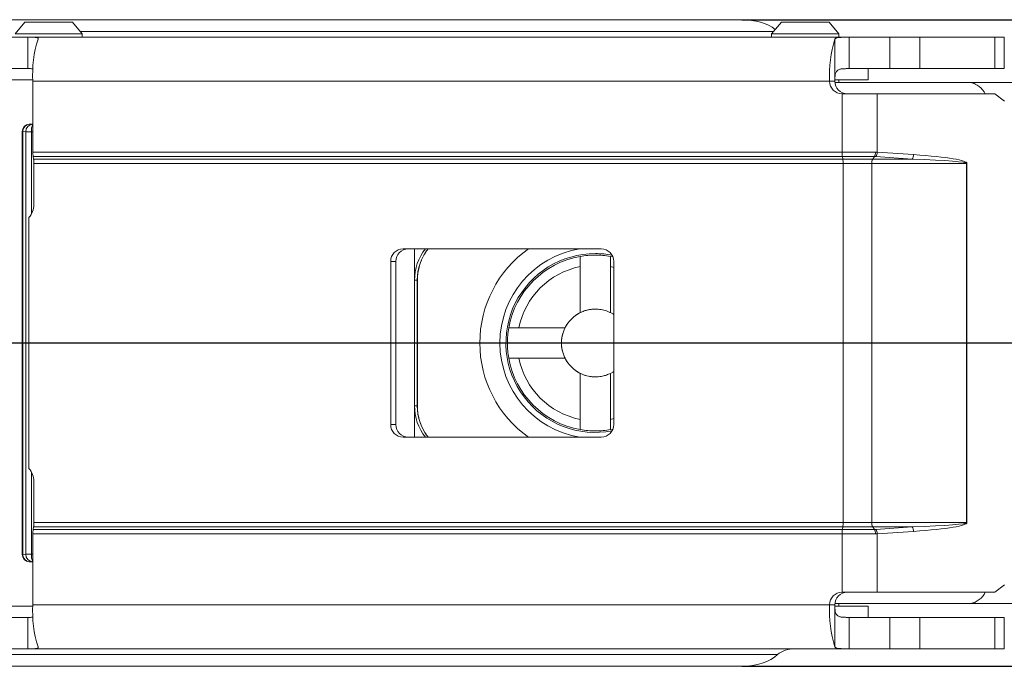
# Model space of a CAD drawing. Units: millimetres. Extents: x 7 to 412, y 7 to 291.
# Drawn here: x 130 to 169, y 91 to 117 of the extents above; entities that cross this region are included whole.
import ezdxf

# ---------------------------------------------------------------- set-up
doc = ezdxf.new("R2010")
doc.units = ezdxf.units.MM
doc.layers.add('BEMAßUNG', color=155, linetype='Continuous')
doc.layers.add('SLD-0', color=7, linetype='Continuous')
doc.styles.add('SLDTEXTSTYLE0', font='TXT', dxfattribs={"width": 0.7})
doc.dimstyles.new('SLDDIMSTYLE2', dxfattribs={"dimtxt": 2.5, "dimasz": 3.6, "dimexe": 0, "dimexo": 0.0625, "dimtad": 1, "dimrnd": 1e-09, "dimzin": 12, "dimdsep": 46, "dimtxsty": 'SLDTEXTSTYLE0', "dimsah": 1, "dimcen": 0.09, "dimadec": 0, "dimazin": 3, "dimtfac": 1, "dimtdec": 1, "dimtofl": 0, "dimtmove": 0, "dimatfit": 3, "dimfxl": 0, "dimfrac": 2, "dimtolj": 1, "dimtzin": 12, "dimarcsym": 0})

# ---------------------------------------------------------------- blocks, each defined once
blk = doc.blocks.new('_D_2')
at = {"layer": 'BEMAßUNG', "color": 7}
for p, q in [((158.629, 116.577), (210.901, 116.577)), ((209.901, 116.577), (209.901, 90.827)), ((158.629, 90.827), (210.901, 90.827))]:
    blk.add_line(p, q, dxfattribs=at)
for points in [[(209.901, 116.577), (209.401, 112.977), (210.401, 112.977)], [(209.901, 90.827), (210.401, 94.427), (209.401, 94.427)]]:
    blk.add_solid(points, dxfattribs=at)
at = {"layer": 'BEMAßUNG', "color": 7, "insert": (206.678, 99.613), "char_height": 2.5, "attachment_point": 1, "rotation": 90, "style": 'SLDTEXTSTYLE0'}
blk.add_mtext('25,75', dxfattribs=at)

msp = doc.modelspace()

# ---------------------------------------------------------------- linework, layer by layer
at = {"layer": 'BEMAßUNG', "color": 7}
msp.add_line((200.52635, 103.70235), (47.69487, 103.70235), dxfattribs=at)
at = {"layer": 'SLD-0', "color": 7, "linetype": 'Continuous', "lineweight": 18}
for p, q in [((97.9763, 116.57735), (158.62946, 116.57735)), ((130.09173, 116.47735), (129.70373, 116.01495)), ((130.09173, 116.47735), (130.33609, 116.47735)), ((130.33609, 116.47735), (131.99073, 116.47735)), ((132.37873, 116.01495), (131.99073, 116.47735)), ((160.20626, 116.47735), (159.81826, 116.01495)), ((160.20626, 116.47735), (160.37938, 116.47735)), ((160.37938, 116.47735), (162.10526, 116.47735)), ((162.49326, 116.01495), (162.10526, 116.47735)), ((130.04794, 116.01495), (129.70373, 116.01495)), ((132.37873, 116.01495), (130.04794, 116.01495)), ((132.2984, 116.11069), (159.89859, 116.11069)), ((132.37873, 115.87735), (132.37873, 116.01495)), ((159.81826, 116.01495), (159.81826, 115.87735)), ((160.06212, 116.01495), (159.81826, 116.01495)), ((162.49326, 116.01495), (160.06212, 116.01495)), ((162.49326, 115.87735), (162.49326, 116.01495)), ((120.50318, 115.87735), (130.20752, 115.87735)), ((130.20752, 115.87735), (162.90924, 115.87735)), ((130.20752, 114.62735), (130.20752, 115.87735)), ((162.33349, 114.12735), (162.33349, 115.8044)), ((164.52194, 115.87735), (162.90924, 115.87735)), ((162.90924, 114.62735), (162.90924, 115.87735)), ((165.7237, 115.87735), (164.52194, 115.87735)), ((164.52194, 114.62735), (164.52194, 115.87735)), ((165.7237, 115.87735), (168.70565, 115.87735)), ((165.7237, 114.62735), (165.7237, 115.87735)), ((168.70565, 115.87735), (169.06972, 115.87735)), ((168.70565, 114.62735), (168.70565, 115.87735)), ((169.06972, 114.62735), (169.06972, 115.87735)), ((130.20752, 114.62735), (120.50318, 114.62735)), ((162.90924, 114.62735), (164.52194, 114.62735)), ((163.65576, 114.17735), (163.65576, 114.62735)), ((164.52194, 114.62735), (165.7237, 114.62735)), ((165.7237, 114.62735), (168.70565, 114.62735)), ((169.06972, 114.62735), (168.70565, 114.62735)), ((130.41158, 114.17735), (128.54123, 114.17735)), ((130.41146, 111.30591), (130.41146, 114.12735)), ((162.12693, 114.12735), (130.41146, 114.12735)), ((162.33349, 114.12735), (162.12693, 114.12735)), ((163.62139, 114.17735), (162.33581, 114.17735)), ((162.33596, 114.07735), (167.68984, 114.07735)), ((162.49326, 114.07735), (162.49326, 114.17735)), ((163.65576, 114.17735), (163.62139, 114.17735)), ((167.68984, 114.07735), (167.73932, 114.07472)), ((167.68984, 114.07735), (167.9051, 114.07735)), ((167.9051, 114.07735), (177.04481, 114.07735)), ((167.9051, 114.07735), (167.9051, 114.03065)), ((164.02211, 113.62735), (162.62006, 113.62735)), ((162.62006, 111.30591), (162.62006, 113.62735)), ((168.70565, 113.62735), (164.02211, 113.62735)), ((164.02211, 111.30177), (164.02211, 113.62735)), ((169.09152, 113.33868), (168.70565, 113.62735)), ((129.99051, 112.11946), (129.99051, 95.28525)), ((130.00777, 112.11946), (129.99051, 112.11946)), ((130.00777, 112.11946), (130.12937, 112.11391)), ((130.00777, 112.11946), (130.00777, 95.28525)), ((130.12937, 112.11391), (130.36253, 112.11391)), ((130.12937, 95.2908), (130.12937, 112.11391)), ((130.41146, 112.4339), (130.259, 112.4178)), ((130.259, 112.4178), (130.28964, 112.41941)), ((130.28964, 112.41941), (130.41146, 112.43228)), ((130.41124, 112.41386), (130.28964, 112.41941)), ((130.36253, 112.11391), (130.41146, 112.11391)), ((130.36253, 112.11391), (130.36253, 108.85325)), ((130.41146, 112.41386), (130.41124, 112.41386)), ((130.41146, 111.30591), (162.62006, 111.30591)), ((130.44067, 111.02558), (130.42356, 111.12913)), ((162.63216, 111.12913), (130.42356, 111.12913)), ((130.44067, 111.02558), (162.65204, 111.02558)), ((162.63493, 111.12913), (162.65204, 111.02558)), ((162.65204, 111.02558), (163.84651, 111.02558)), ((163.90682, 111.12711), (163.84651, 111.02558)), ((163.84651, 111.02558), (165.41151, 111.02558)), ((165.41151, 111.02558), (163.96813, 111.12499)), ((164.02211, 111.30177), (165.46548, 111.20235)), ((130.45277, 110.8488), (130.45277, 109.21225)), ((162.66414, 110.8488), (130.45277, 110.8488)), ((163.80301, 110.8488), (162.66414, 110.8488)), ((162.66414, 110.8488), (162.66414, 96.55591)), ((167.58126, 110.8488), (163.80301, 110.8488)), ((163.80301, 110.8488), (163.80301, 96.55591)), ((167.58126, 96.55591), (167.58126, 110.8488)), ((167.59174, 110.8488), (167.58126, 110.8488)), ((167.59174, 110.8488), (167.59174, 96.55591)), ((130.25552, 108.70235), (130.25552, 98.70235)), ((153.03795, 107.45235), (145.14793, 107.45235)), ((145.60389, 106.20235), (145.60389, 107.45235)), ((152.20225, 107.15054), (152.20202, 106.74373)), ((152.20225, 107.15054), (152.20318, 107.15054)), ((152.20318, 107.15054), (152.20319, 106.87141)), ((152.80343, 107.20235), (152.80317, 107.20235)), ((153.40225, 107.15054), (153.40202, 106.74373)), ((153.40225, 107.15054), (153.49795, 107.13251)), ((153.40225, 107.15054), (153.40318, 107.15054)), ((144.65481, 106.95235), (144.65481, 100.45235)), ((144.86136, 106.95235), (144.65481, 106.95235)), ((144.86136, 106.95235), (144.86136, 100.45235)), ((152.20202, 104.91169), (152.20202, 106.74373)), ((152.20319, 106.87141), (152.20321, 106.59203)), ((153.53108, 106.7154), (153.40202, 106.74373)), ((153.40202, 104.91169), (153.40202, 106.74373)), ((153.53108, 100.45235), (153.53108, 106.95235)), ((152.20321, 106.59203), (152.20322, 106.31241)), ((152.20322, 106.31241), (152.20324, 106.0326)), ((145.60389, 101.20235), (145.60389, 106.20235)), ((145.60389, 106.20235), (145.71292, 106.20235)), ((145.71292, 101.20235), (145.71292, 106.20235)), ((145.71292, 106.20235), (145.71705, 106.20235)), ((145.71705, 101.20235), (145.71705, 106.20235)), ((152.20324, 106.0326), (152.20325, 105.75259)), ((152.20325, 105.75259), (152.20326, 105.47242)), ((152.20326, 105.47242), (152.20326, 105.19212)), ((152.20326, 105.19212), (152.20327, 104.91169)), ((152.20327, 104.91169), (152.20202, 104.91169)), ((153.49815, 104.85903), (153.40202, 104.91169)), ((153.53108, 104.83857), (153.49815, 104.85903)), ((151.59269, 104.30235), (149.76064, 104.30235)), ((151.59393, 104.30235), (151.59269, 104.30235)), ((151.59269, 103.10235), (149.76064, 103.10235)), ((151.59393, 103.10235), (151.59269, 103.10235)), ((152.20202, 102.49301), (152.20327, 102.49301)), ((152.20202, 100.66097), (152.20202, 102.49301)), ((152.20327, 102.49301), (152.20326, 102.21259)), ((153.40202, 102.49301), (153.49815, 102.54567)), ((153.40202, 100.66097), (153.40202, 102.49301)), ((153.49815, 102.54567), (153.53108, 102.56614)), ((152.20326, 101.93228), (152.20325, 101.65211)), ((152.20326, 102.21259), (152.20326, 101.93228)), ((152.20325, 101.65211), (152.20324, 101.37211)), ((145.60389, 99.95235), (145.60389, 101.20235)), ((145.60389, 101.20235), (145.71292, 101.20235)), ((145.71292, 101.20235), (145.71705, 101.20235)), ((152.20324, 101.37211), (152.20322, 101.09229)), ((152.20321, 100.81268), (152.20319, 100.5333)), ((152.20322, 101.09229), (152.20321, 100.81268)), ((144.86136, 100.45235), (144.65481, 100.45235)), ((152.20202, 100.66097), (152.20225, 100.25416)), ((152.20319, 100.5333), (152.20318, 100.25416)), ((153.40202, 100.66097), (153.53108, 100.6893)), ((153.40202, 100.66097), (153.40225, 100.25416)), ((153.03795, 99.95235), (145.14793, 99.95235)), ((152.20318, 100.25416), (152.20225, 100.25416)), ((152.80317, 100.20235), (152.80343, 100.20235)), ((153.49795, 100.27219), (153.40225, 100.25416)), ((153.40318, 100.25416), (153.40225, 100.25416)), ((130.36253, 98.55145), (130.36253, 95.2908)), ((130.45277, 98.19245), (130.45277, 96.55591)), ((162.66414, 96.55591), (130.45277, 96.55591)), ((163.80301, 96.55591), (162.66414, 96.55591)), ((167.58126, 96.55591), (163.80301, 96.55591)), ((167.59174, 96.55591), (167.58126, 96.55591)), ((130.41146, 96.0988), (130.41146, 93.27735)), ((130.41146, 96.0988), (162.62006, 96.0988)), ((130.44067, 96.37913), (130.42356, 96.27558)), ((162.63216, 96.27558), (130.42356, 96.27558)), ((130.44067, 96.37913), (162.65204, 96.37913)), ((162.62006, 96.0988), (162.62006, 93.77735)), ((162.63493, 96.27558), (162.65204, 96.37913)), ((162.65204, 96.37913), (163.84651, 96.37913)), ((163.90682, 96.2776), (163.84651, 96.37913)), ((163.84651, 96.37913), (165.41151, 96.37913)), ((165.41151, 96.37913), (163.96813, 96.27972)), ((164.02211, 96.10294), (165.46548, 96.20235)), ((164.02211, 96.10294), (164.02211, 93.77735)), ((130.00777, 95.28525), (129.99051, 95.28525)), ((130.00777, 95.28525), (130.12937, 95.2908)), ((130.12937, 95.2908), (130.36253, 95.2908)), ((130.36253, 95.2908), (130.41146, 95.2908)), ((130.259, 94.98691), (130.41146, 94.9708)), ((130.259, 94.98691), (130.28964, 94.98529)), ((130.41124, 94.99084), (130.28964, 94.98529)), ((130.28964, 94.98529), (130.41146, 94.97243)), ((130.41146, 94.99084), (130.41124, 94.99084)), ((169.09152, 94.06603), (168.70565, 93.77735)), ((164.02211, 93.77735), (162.62006, 93.77735)), ((168.70565, 93.77735), (164.02211, 93.77735)), ((167.68984, 93.32735), (162.33596, 93.32735)), ((162.49326, 93.22735), (162.49326, 93.32735)), ((167.73932, 93.32999), (167.68984, 93.32735)), ((167.68984, 93.32735), (167.9051, 93.32735)), ((167.9051, 93.32735), (167.9051, 93.37406)), ((167.9051, 93.32735), (177.04481, 93.32735)), ((130.41158, 93.22735), (128.54123, 93.22735)), ((162.12693, 93.27735), (130.41146, 93.27735)), ((162.33349, 93.27735), (162.12693, 93.27735)), ((162.33349, 93.27735), (162.33349, 91.6003)), ((163.62139, 93.22735), (162.3358, 93.22735)), ((163.65576, 93.22735), (163.62139, 93.22735)), ((163.65576, 92.77735), (163.65576, 93.22735)), ((130.20752, 92.77735), (120.50318, 92.77735)), ((130.20752, 92.77735), (130.20752, 91.52735)), ((162.90924, 92.77735), (164.52194, 92.77735)), ((162.90924, 92.77735), (162.90924, 91.52735)), ((164.52194, 92.77735), (165.7237, 92.77735)), ((164.52194, 92.77735), (164.52194, 91.52735)), ((165.7237, 92.77735), (168.70565, 92.77735)), ((165.7237, 92.77735), (165.7237, 91.52735)), ((169.06972, 92.77735), (168.70565, 92.77735)), ((168.70565, 92.77735), (168.70565, 91.52735)), ((169.06972, 91.52735), (169.06972, 92.77735)), ((120.50318, 91.52735), (130.20752, 91.52735)), ((130.20752, 91.52735), (162.90924, 91.52735)), ((164.52194, 91.52735), (162.90924, 91.52735)), ((165.7237, 91.52735), (164.52194, 91.52735)), ((165.7237, 91.52735), (168.70565, 91.52735)), ((168.70565, 91.52735), (169.06972, 91.52735)), ((123.70186, 91.29402), (160.05873, 91.29402)), ((123.31386, 90.82735), (158.62946, 90.82735))]:
    msp.add_line(p, q, dxfattribs=at)
for centre, radius, start, end in [((135.01828, 114.41119), 4.61555, 162.431114, 183.525654), ((166.99052, 114.37956), 4.87012, 162.988244, 182.968525), ((162.62352, 114.12394), 0.4966, 179.606182, 269.600692), ((162.83008, 114.12394), 0.4966, 179.606182, 269.600692), ((167.56155, 113.23876), 0.85465, 27.044153, 77.994753), ((130.29051, 112.11946), 0.3, 96.029817, 180), ((130.30098, 112.12634), 0.29329, 92.215692, 181.344797), ((130.42258, 112.12079), 0.29329, 92.215692, 181.344797), ((130.8535, 112.18811), 0.49654, 152.95815, 188.594652), ((131.55533, 111.2954), 1.14392, 179.473688, 188.357589), ((129.30891, 110.85931), 1.14392, 359.473688, 8.357589), ((163.76393, 111.2954), 1.14392, 179.473688, 188.357589), ((163.7794, 111.29324), 1.15618, 179.372606, 188.160578), ((161.52028, 110.85931), 1.14392, 359.473688, 8.357589), ((164.15559, 110.85579), 0.35264, 151.218678, 181.135962), ((163.59823, 111.29729), 0.35241, 331.123167, 1.071512), ((163.67798, 111.31021), 0.34423, 327.447503, 358.594583), ((165.12136, 111.21079), 0.34423, 327.447503, 358.594583), ((129.69708, 109.21148), 0.75569, 317.644639, 0.058436), ((145.15139, 106.95577), 0.4966, 90.399308, 180.393818), ((145.35795, 106.95577), 0.4966, 90.399308, 180.393818), ((147.62054, 106.20413), 2.01666, 141.760214, 180.050643), ((147.7306, 106.20378), 2.01768, 141.770303, 180.040554), ((152.80225, 103.70235), 4.6, 125.391093, 234.608912), ((152.80272, 103.70235), 3.8, 99.304832, 260.695168), ((152.80325, 103.70235), 3.8, 99.304832, 260.695168), ((153.03449, 106.95577), 0.4966, 359.606182, 89.600692), ((152.80342, 103.70235), 3.56094, 90.000006, 280.718327), ((152.80225, 103.70235), 3.5, 99.870894, 170.129115), ((152.80342, 103.70235), 3.56094, 79.281672, 90.000006), ((152.80202, 103.70235), 3.1, 101.159937, 168.840059), ((152.80355, 103.70235), 1.35, 90.000007, 269.999993), ((152.80202, 103.70235), 1.35, 116.387799, 153.612193), ((152.80225, 103.70235), 3.5, 189.870896, 260.129108), ((152.80202, 103.70235), 3.1, 191.159935, 258.840062), ((152.80202, 103.70235), 1.35, 206.387795, 243.612195), ((147.62054, 101.20057), 2.01666, 179.949357, 218.239786), ((147.7306, 101.20092), 2.01768, 179.959446, 218.229697), ((145.15139, 100.44894), 0.4966, 179.606182, 269.600692), ((145.35795, 100.44894), 0.4966, 179.606182, 269.600692), ((153.03449, 100.44894), 0.4966, 270.399308, 0.393818), ((129.69708, 98.19322), 0.75569, 359.941564, 42.355361), ((129.30891, 96.5454), 1.14392, 351.642411, 0.526312), ((161.52028, 96.5454), 1.14392, 351.642411, 0.526312), ((164.15559, 96.54891), 0.35264, 178.864038, 208.781322), ((131.55533, 96.10931), 1.14392, 171.642411, 180.526312), ((163.76393, 96.10931), 1.14392, 171.642411, 180.526312), ((163.7794, 96.11146), 1.15618, 171.839422, 180.627394), ((163.59823, 96.10741), 0.35241, 358.928488, 28.876833), ((163.67798, 96.0945), 0.34423, 1.405417, 32.552497), ((165.12136, 96.19391), 0.34423, 1.405417, 32.552497), ((130.29051, 95.28525), 0.3, 180, 263.970183), ((130.30098, 95.27837), 0.29329, 178.655203, 267.784308), ((130.42258, 95.28392), 0.29329, 178.655203, 267.784308), ((130.8535, 95.21659), 0.49654, 171.405348, 207.04185), ((162.62352, 93.28077), 0.4966, 90.399308, 180.393818), ((162.83008, 93.28077), 0.4966, 90.399308, 180.393818), ((167.58218, 94.13904), 0.82417, 280.991587, 333.969508), ((135.01828, 92.99352), 4.61555, 176.474346, 197.568886), ((166.99052, 93.02514), 4.87012, 177.031475, 197.011756)]:
    msp.add_arc(centre, radius, start, end, dxfattribs=at)
for centre, major_axis, ratio, start_param, end_param in [((158.62946, 115.57735), (1.68962, 0), 0.59184759, 0.65924732, 1.57079633), ((162.90924, 109.80591), (1.65417, -0.71713), 0.79645257, 2.0674018, 2.06927499), ((162.88003, 109.62913), (1.14495, -1.14495), 0.84638933, 2.43732531, 2.43919851), ((163.01425, 109.62711), (1.33912, 1.33912), 0.50468232, 0.41420658, 0.46608412), ((162.90924, 109.80389), (1.63455, 1.26325), 0.49483082, 0.51632769, 0.56820523), ((160.17327, 110.8488), (7.40798, 0), 0.03374737, 0, 0.78539816), ((160.33225, 110.8488), (7.25948, 0), 0.06887542, 0, 0.78539816), ((160.17327, 96.55591), (7.40798, 0), 0.03374737, 5.49778714, 6.28318531), ((160.33225, 96.55591), (7.25948, 0), 0.06887542, 5.49778714, 6.28318531), ((162.90924, 97.5988), (1.65417, 0.71713), 0.79645257, 4.21391031, 4.21578351), ((162.88003, 97.77558), (1.14495, 1.14495), 0.84638933, 3.8439868, 3.84585999), ((163.01425, 97.7776), (1.33912, -1.33912), 0.50468232, 5.81710119, 5.86897873), ((162.90924, 97.60082), (1.63455, -1.26325), 0.49483082, 5.71498008, 5.76685761), ((160.77336, 91.02735), (0.84481, 0), 0.59184759, 1.57079633, 2.57905641), ((158.62946, 91.82735), (1.68962, 0), 0.59184759, 4.71238898, 5.72064906)]:
    msp.add_ellipse(centre, major_axis=major_axis, ratio=ratio, start_param=start_param, end_param=end_param, dxfattribs=at)
for points, knots in [([(130.20752, 115.87735), (130.23461, 115.87735), (130.28957, 115.87736), (130.36639, 115.87724), (130.43721, 115.87647), (130.49845, 115.87434), (130.54955, 115.86992), (130.58796, 115.86245), (130.61369, 115.8511), (130.62468, 115.83696), (130.62573, 115.82119), (130.6206, 115.81002), (130.61802, 115.8044)], [0, 0, 0, 0, 0.10487574, 0.21278865, 0.31766575, 0.42560317, 0.53007604, 0.6376609, 0.74070158, 0.84675054, 0.92282118, 1, 1, 1, 1]), ([(162.90924, 115.87735), (162.88171, 115.87735), (162.82585, 115.87736), (162.74183, 115.87724), (162.65963, 115.87647), (162.58295, 115.87434), (162.51264, 115.86992), (162.45227, 115.86245), (162.40217, 115.8511), (162.36785, 115.83696), (162.3451, 115.82119), (162.33738, 115.81002), (162.33349, 115.8044)], [0, 0, 0, 0, 0.104875737, 0.21278865, 0.317665746, 0.425603173, 0.530076036, 0.637660897, 0.740701579, 0.846750539, 0.922821175, 1, 1, 1, 1]), ([(130.42378, 114.62409), (130.42179, 114.62428), (130.40139, 114.62625), (130.35497, 114.62679), (130.28493, 114.62744), (130.23353, 114.62738), (130.20752, 114.62735)], [0, 0, 0, 0, 0.0330303, 0.3385362, 0.66514737, 1, 1, 1, 1]), ([(162.33349, 114.12735), (162.3337, 114.15482), (162.33412, 114.21054), (162.33807, 114.29146), (162.34625, 114.36855), (162.36082, 114.43708), (162.38442, 114.49645), (162.41682, 114.54168), (162.45826, 114.575), (162.50483, 114.59711), (162.55786, 114.61165), (162.61645, 114.62049), (162.68182, 114.62517), (162.75394, 114.62704), (162.83075, 114.62738), (162.88286, 114.62736), (162.90924, 114.62735)], [0, 0, 0, 0, 0.07733098, 0.15686649, 0.23420932, 0.31396251, 0.38792704, 0.46474105, 0.52876639, 0.5948967, 0.65548231, 0.71753559, 0.78418851, 0.85237233, 0.92526649, 1, 1, 1, 1]), ([(162.62329, 111.3059), (162.67144, 111.30582), (162.76808, 111.30567), (162.91427, 111.30544), (163.06016, 111.30521), (163.20599, 111.30498), (163.3511, 111.30476), (163.48758, 111.30455), (163.61367, 111.30437), (163.73014, 111.3042), (163.84335, 111.30403), (163.91483, 111.30393), (163.95058, 111.30388)], [0, 0, 0, 0, 0.10397557, 0.20868167, 0.31240779, 0.41613391, 0.52287349, 0.62961307, 0.72118487, 0.81275666, 0.90637833, 1, 1, 1, 1]), ([(163.90682, 111.12711), (163.87333, 111.12716), (163.80634, 111.12725), (163.69881, 111.12742), (163.58649, 111.12759), (163.46524, 111.12777), (163.33622, 111.12798), (163.19861, 111.12819), (163.05758, 111.12842), (162.91541, 111.12866), (162.77399, 111.12889), (162.68139, 111.12905), (162.63493, 111.12913)], [0, 0, 0, 0, 0.09157564, 0.18315127, 0.27677737, 0.37040347, 0.47412833, 0.57785319, 0.68459187, 0.79133055, 0.89530001, 1, 1, 1, 1]), ([(145.71705, 106.20235), (145.71721, 106.22134), (145.7177, 106.27889), (145.72334, 106.37491), (145.73638, 106.48992), (145.75603, 106.60397), (145.78211, 106.71667), (145.81457, 106.82765), (145.85329, 106.93653), (145.89814, 107.04296), (145.94901, 107.14656), (146.00556, 107.2471), (146.0682, 107.34376), (146.11638, 107.41223), (146.14513, 107.44707), (146.14949, 107.45235)], [0, 0, 0, 0, 0.04215683, 0.1278072, 0.21346632, 0.29912687, 0.38479063, 0.4704594, 0.5561349, 0.64181881, 0.72751274, 0.81321821, 0.8989366, 0.9846692, 1, 1, 1, 1]), ([(152.20318, 107.15054), (152.30074, 107.1651), (152.49658, 107.19431), (152.79632, 107.20607), (153.09994, 107.1955), (153.30184, 107.16556), (153.40318, 107.15054)], [0, 0, 0, 0, 0.245322337, 0.492439729, 0.745236603, 1, 1, 1, 1]), ([(153.40327, 104.91169), (153.3695, 104.92745), (153.30173, 104.95908), (153.19464, 104.99593), (153.08375, 105.02461), (152.971, 105.0435), (152.8579, 105.05281), (152.7447, 105.05267), (152.63052, 105.04295), (152.50039, 105.0203), (152.35554, 104.98056), (152.25429, 104.93476), (152.20327, 104.91169)], [0, 0, 0, 0, 0.08989078, 0.1804052, 0.27288723, 0.36604948, 0.45594037, 0.54645575, 0.63894074, 0.73210626, 0.86502958, 1, 1, 1, 1]), ([(149.35499, 103.10235), (149.34043, 103.19992), (149.31121, 103.39576), (149.29946, 103.6955), (149.31003, 103.99912), (149.33996, 104.20101), (149.35499, 104.30235)], [0, 0, 0, 0, 0.24532234, 0.49243973, 0.7452366, 1, 1, 1, 1]), ([(149.35407, 104.30235), (149.43995, 104.30235), (149.57538, 104.30235), (149.71102, 104.30235), (149.76064, 104.30235)], [0, 0, 0, 0, 0.63415821, 1, 1, 1, 1]), ([(151.59393, 104.30235), (151.57813, 104.26846), (151.54651, 104.20069), (151.5096, 104.09346), (151.481, 103.98269), (151.46208, 103.86982), (151.45283, 103.75685), (151.45295, 103.64351), (151.46271, 103.52947), (151.48535, 103.39933), (151.52507, 103.25462), (151.57086, 103.15337), (151.59393, 103.10235)], [0, 0, 0, 0, 0.09020256, 0.18040508, 0.27322715, 0.36604917, 0.45625225, 0.54645532, 0.63928047, 0.73210564, 0.86502927, 1, 1, 1, 1]), ([(149.35407, 103.10235), (149.43995, 103.10235), (149.57538, 103.10235), (149.71102, 103.10235), (149.76064, 103.10235)], [0, 0, 0, 0, 0.63415821, 1, 1, 1, 1]), ([(152.20327, 102.49301), (152.23704, 102.47726), (152.30481, 102.44563), (152.4119, 102.40877), (152.52279, 102.3801), (152.63554, 102.36121), (152.74863, 102.3519), (152.86184, 102.35203), (152.97601, 102.36176), (153.10615, 102.3844), (153.251, 102.42415), (153.35226, 102.46994), (153.40327, 102.49301)], [0, 0, 0, 0, 0.08989078, 0.1804052, 0.27288723, 0.36604948, 0.45594037, 0.54645575, 0.63894074, 0.73210626, 0.86502958, 1, 1, 1, 1]), ([(146.14899, 99.95235), (146.1483, 99.95317), (146.12305, 99.98343), (146.07794, 100.04704), (146.01434, 100.14311), (145.95695, 100.24323), (145.90519, 100.34643), (145.85945, 100.45252), (145.81981, 100.56111), (145.78642, 100.67184), (145.7594, 100.78434), (145.73881, 100.89824), (145.72483, 101.01315), (145.718, 101.11469), (145.71731, 101.17781), (145.71705, 101.20235)], [0, 0, 0, 0, 0.00239464, 0.08819899, 0.17398647, 0.25975778, 0.3455138, 0.4312556, 0.51698436, 0.60270144, 0.68840828, 0.77410644, 0.85979755, 0.94548331, 1, 1, 1, 1]), ([(153.40318, 100.25416), (153.30561, 100.23961), (153.10976, 100.21039), (152.81003, 100.19864), (152.50641, 100.20921), (152.30451, 100.23914), (152.20318, 100.25416)], [0, 0, 0, 0, 0.245322337, 0.492439729, 0.745236603, 1, 1, 1, 1]), ([(162.62329, 96.0988), (162.67144, 96.09888), (162.76808, 96.09904), (162.91427, 96.09927), (163.06016, 96.0995), (163.20599, 96.09972), (163.3511, 96.09995), (163.48758, 96.10015), (163.61367, 96.10034), (163.73014, 96.10051), (163.84335, 96.10067), (163.91483, 96.10077), (163.95058, 96.10082)], [0, 0, 0, 0, 0.103975567, 0.208681675, 0.312407793, 0.416133911, 0.522873491, 0.629613071, 0.721184865, 0.81275666, 0.90637833, 1, 1, 1, 1]), ([(163.90682, 96.2776), (163.87333, 96.27755), (163.80634, 96.27745), (163.69881, 96.27729), (163.58649, 96.27712), (163.46524, 96.27693), (163.33622, 96.27673), (163.19861, 96.27651), (163.05758, 96.27628), (162.91541, 96.27605), (162.77399, 96.27581), (162.68139, 96.27566), (162.63493, 96.27558)], [0, 0, 0, 0, 0.09157564, 0.18315127, 0.27677737, 0.37040347, 0.47412833, 0.57785319, 0.68459187, 0.79133055, 0.89530001, 1, 1, 1, 1]), ([(162.33349, 93.27735), (162.33369, 93.2495), (162.33408, 93.19378), (162.33815, 93.11245), (162.34631, 93.03582), (162.361, 92.96683), (162.38474, 92.90806), (162.41721, 92.8625), (162.4586, 92.82967), (162.50526, 92.80739), (162.55812, 92.79305), (162.61691, 92.78415), (162.68211, 92.77951), (162.75452, 92.77768), (162.83108, 92.77727), (162.88319, 92.77733), (162.90924, 92.77735)], [0, 0, 0, 0, 0.0784364, 0.15686971, 0.23544158, 0.31396706, 0.38938435, 0.46473511, 0.52980328, 0.59488512, 0.65619019, 0.71752632, 0.78493674, 0.85236788, 0.92618292, 1, 1, 1, 1]), ([(130.42378, 92.78062), (130.42179, 92.78042), (130.40139, 92.77846), (130.35497, 92.77792), (130.28493, 92.77726), (130.23353, 92.77732), (130.20752, 92.77735)], [0, 0, 0, 0, 0.0330303, 0.3385362, 0.66514737, 1, 1, 1, 1]), ([(130.20752, 91.52735), (130.23461, 91.52735), (130.28957, 91.52734), (130.36639, 91.52747), (130.43721, 91.52824), (130.49845, 91.53036), (130.54955, 91.53478), (130.58796, 91.54226), (130.61369, 91.55361), (130.62468, 91.56774), (130.62573, 91.58352), (130.6206, 91.59468), (130.61802, 91.6003)], [0, 0, 0, 0, 0.10487574, 0.21278865, 0.31766575, 0.42560317, 0.53007604, 0.6376609, 0.74070158, 0.84675054, 0.92282118, 1, 1, 1, 1]), ([(162.90924, 91.52735), (162.88171, 91.52735), (162.82585, 91.52734), (162.74183, 91.52747), (162.65963, 91.52824), (162.58295, 91.53036), (162.51264, 91.53478), (162.45227, 91.54226), (162.40217, 91.55361), (162.36785, 91.56774), (162.3451, 91.58352), (162.33738, 91.59468), (162.33349, 91.6003)], [0, 0, 0, 0, 0.10487574, 0.21278865, 0.31766575, 0.42560317, 0.53007604, 0.6376609, 0.74070158, 0.84675054, 0.92282118, 1, 1, 1, 1])]:
    msp.add_open_spline(points, degree=3, knots=knots, dxfattribs=at)

# ---------------------------------------------------------------- dimensions: what is measured, and where the dimension line sits
at = {"layer": 'BEMAßUNG', "color": 7}
dim = msp.add_linear_dim(base=(209.90078, 90.82735), p1=(158.62946, 116.57735), p2=(158.62946, 90.82735), angle=90, dimstyle='SLDDIMSTYLE2', dxfattribs=at)
dim.commit()
dim.dimension.update_dxf_attribs({"geometry": '_D_2', "text_midpoint": (209.90078, 103.55021), "dimtype": 160})

doc.saveas('drawing.dxf')
